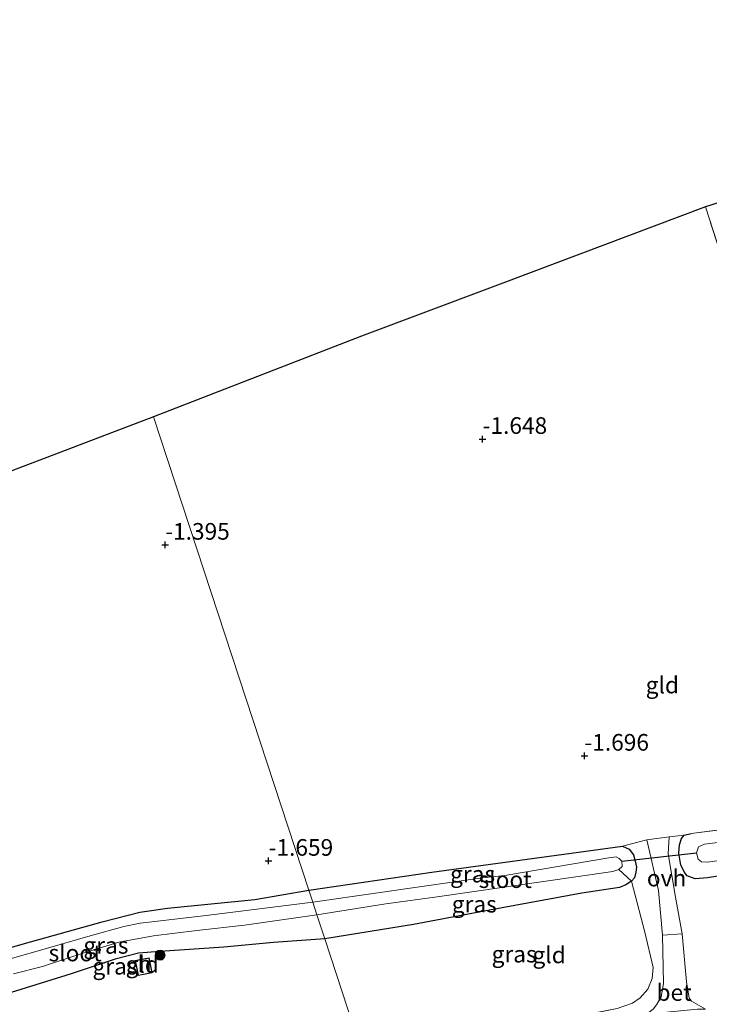
# Model space of a CAD drawing. Units: metres. Extents: x 80000 to 90008, y 424999 to 431253.
# Drawn here: x 82579 to 82682, y 425976 to 426124 of the extents above; entities that cross this region are included whole.
import ezdxf
from ezdxf.enums import TextEntityAlignment as Align

# ---------------------------------------------------------------- set-up
doc = ezdxf.new("R2010")
doc.units = ezdxf.units.M
doc.linetypes.add('IE-TERREINAFSCHEIDING', pattern=[10, 8, -2])
doc.layers.get('0').update_dxf_attribs({"lineweight": 25})
for name, color, linetype, lineweight in [('B-ME-GR-BOOM-S-B1', 93, 'Continuous', 18), ('B-ME-IE-GRASLAND-GV-B6', 93, 'Continuous', 18), ('B-ME-IE-GRONDWERKLIJN-GROND_INGERICHT-GV-B6', 253, 'Continuous', 18), ('B-ME-IE-HULPGEOMETRIE-L-B1', 53, 'Continuous', 18), ('B-ME-IE-TERREINAFSCHEIDING-RASTERHEKWERK-L-B1', 8, 'IE-TERREINAFSCHEIDING', 18), ('B-ME-KG-KADASTRAAL-DAKRAND-L-B1', 13, 'Continuous', 18), ('B-ME-OG-BEBOUWING-GV-B6', 173, 'Continuous', 18), ('B-ME-OG-WATER-GV-B6', 153, 'Continuous', 18), ('B-ME-VH-VERH_SOORT-BETON-OVERIG-GV-B6', 8, 'IE-TERREINAFSCHEIDING-NATUURLIJK-HOUTWAL', 18), ('B-ME-VH-VERH_SOORT-ONVERHARD-GV-B6', 8, 'Continuous', 18)]:
    doc.layers.add(name, color=color, linetype=linetype, lineweight=lineweight)
for name, color, linetype in [('B-ME-GW-HOOGTEPUNT-S-B1', 10, 'Continuous'), ('B-ME-GW-INSTEEKWATERGANG-L-B1', 10, 'Continuous'), ('B-ME-KG-KADASTRAAL-OPNAMEDTMGRENS-L-B1', 10, 'Continuous'), ('B-ME-KW-DUIKER-L-B1', 10, 'Continuous')]:
    doc.layers.add(name, color=color, linetype=linetype)
doc.styles.add('NLCS-ISO', font='NLCS-ISO.TTF')
doc.linetypes.add('IE-TERREINAFSCHEIDING-NATUURLIJK-HOUTWAL', pattern='A,7,-1.5,[67,NLCS.SHX,S=0.75,R=45,X=0,Y=0],-1.5,7,-1.5,[70,NLCS.SHX,S=0.75,R=0,X=0,Y=0],-1.5', length=20)

# ---------------------------------------------------------------- blocks, each defined once
blk = doc.blocks.new('hoogtepunt')
for p, q in [((-0.5, 0), (0.5, 0)), ((0, 0.5), (0, -0.5))]:
    blk.add_line(p, q)
blk = doc.blocks.new('boom')
h = blk.add_hatch(color=256)
edge = h.paths.add_edge_path()
edge.add_arc((0, 0), 0.75, 0, 360)
blk.add_circle((0, 0), 0.75)

msp = doc.modelspace()

# ---------------------------------------------------------------- linework, layer by layer
at = {"layer": 'B-ME-GW-INSTEEKWATERGANG-L-B1'}
for points in [[(82686.065, 426096.748, -1.742), (82690.546, 426082.577, -1.742), (82695.969, 426065.86, -1.742), (82701.971, 426047.375, -1.742), (82707.753, 426031.29, -1.742), (82716.105, 426009.402, -1.766), (82717.713, 426003.077, -1.678), (82717.689, 426001.576, -1.644), (82717.141, 426000.263, -1.658), (82716.255, 425999.664, -1.663), (82712.784, 425999.094, -1.673), (82699.399, 425997.338, -1.507), (82682.232, 425994.549, -1.516), (82680.373, 425994.404, -1.516), (82679.199, 425994.844, -1.516), (82678.845, 425995.295, -1.516), (82678.201, 425996.475, -1.516), (82677.917, 425998.287, -1.516), (82678.031, 425999.51, -1.516), (82678.331, 426000.484, -1.516), (82678.736, 426000.977, -1.516), (82679.771, 426001.213, -1.541)], [(82622.324, 425992.688, -1.742), (82640.821, 425995.412, -1.742), (82669.466, 425999.332, -1.639), (82670.439, 425998.878, -1.639), (82671.131, 425998.023, -1.639), (82671.343, 425997.062, -1.639), (82671.539, 425996.148, -1.639), (82671.474, 425995.405, -1.639), (82671.283, 425994.57, -1.639), (82670.832, 425994.061, -1.639), (82669.977, 425993.524, -1.639), (82669.031, 425993.111, -1.639), (82663.329, 425992.274, -1.639), (82649.491, 425989.7, -1.639), (82638.039, 425987.547, -1.639), (82624.723, 425985.367, -1.639)], [(82624.723, 425985.367, -1.639), (82617.01, 425984.861, -1.666), (82609.541, 425984.146, -1.82), (82599.914, 425983.475, -1.886), (82596.747, 425983.245, -1.914), (82593.225, 425982.321, -1.793), (82586.585, 425980.14, -1.853), (82574.507, 425976.347, -1.787), (82564.54, 425973.537, -1.76), (82563.114, 425973.821, -1.754), (82562.403, 425974.573, -1.76), (82561.662, 425976.125, -1.804), (82560.752, 425978.896, -1.76), (82561.416, 425979.52, -1.776), (82562.583, 425979.845, -1.798), (82579.591, 425984.678, -1.793), (82591.266, 425987.934, -1.699), (82596.929, 425989.388, -1.721), (82601.074, 425989.996, -1.743), (82614.202, 425991.296, -1.754), (82622.324, 425992.688, -1.742)]]:
    msp.add_polyline3d(points, dxfattribs=at)
at = {"layer": 'B-ME-IE-GRASLAND-GV-B6'}
for points in [[(82688.238, 426075.939, -1.908), (82681.931, 426095.46, -2.025), (82682.742, 426095.717, -2.789)], [(82678.736, 426000.977, -1.516), (82679.771, 426001.213, -1.541), (82696.084, 426003.309, -1.541)], [(82703.905, 426002.376, -2.789), (82681.783, 425999.614, -2.789), (82680.883, 425999.216, -2.789), (82680.554, 425998.335, -2.789), (82680.813, 425997.357, -2.789), (82681.321, 425996.943, -2.789), (82682.242, 425996.914, -2.789), (82694.767, 425998.663, -2.789)], [(82668.643, 425974.918, -0.545), (82670.954, 425975.726, -0.559), (82672.135, 425976.525, -0.628), (82673.257, 425977.819, -0.696), (82673.915, 425979.426, -0.75), (82674.048, 425981.066, -0.829), (82672.822, 425986.383, -1.176), (82670.832, 425994.061, -1.639), (82671.283, 425994.57, -1.639), (82671.474, 425995.405, -1.639), (82671.539, 425996.148, -1.639), (82671.343, 425997.062, -1.639), (82671.131, 425998.023, -1.639), (82670.439, 425998.878, -1.639), (82669.466, 425999.332, -1.639), (82673.123, 426000.272, -1.508)], [(82673.123, 426000.272, -1.508), (82674.848, 425992.646, -1.351), (82675.447, 425985.939, -1.063), (82675.61, 425978.678, -0.612), (82675.243, 425976.652, -0.495), (82674.556, 425975.448, -0.446)], [(82681.907, 425974.831, 0.091), (82680.532, 425975.602, -0.113), (82679.822, 425976.039, -0.181), (82679.484, 425976.444, -0.269), (82679.079, 425978.938, -0.47), (82678.421, 425986.14, -0.965), (82677.443, 425991.641, -1.273), (82676.332, 425998.18, -1.493), (82676.485, 426000.703, -1.479), (82678.736, 426000.977, -1.516)], [(82699.399, 425997.338, -1.507), (82682.232, 425994.549, -1.516), (82680.373, 425994.404, -1.516), (82679.199, 425994.844, -1.516), (82678.845, 425995.295, -1.516), (82678.201, 425996.475, -1.516), (82677.917, 425998.287, -1.516), (82678.031, 425999.51, -1.516), (82678.331, 426000.484, -1.516), (82678.736, 426000.977, -1.516)], [(82678.736, 426000.977, -1.516), (82678.331, 426000.484, -1.516), (82678.031, 425999.51, -1.516), (82677.917, 425998.287, -1.516), (82678.201, 425996.475, -1.516), (82678.845, 425995.295, -1.516), (82679.199, 425994.844, -1.516), (82680.373, 425994.404, -1.516), (82682.232, 425994.549, -1.516), (82699.399, 425997.338, -1.507)], [(82669.466, 425999.332, -1.639), (82670.439, 425998.878, -1.639), (82671.131, 425998.023, -1.639), (82671.343, 425997.062, -1.639), (82671.539, 425996.148, -1.639), (82671.474, 425995.405, -1.639), (82671.283, 425994.57, -1.639), (82670.832, 425994.061, -1.639), (82668.891, 425995.837, -3.122), (82669.419, 425996.267, -3.122), (82669.361, 425997.073, -3.122), (82668.977, 425997.462, -3.122), (82668.482, 425997.712, -3.122), (82667.398, 425997.563, -3.122), (82651.779, 425994.921, -3.122), (82648.387, 425994.583, -3.122), (82622.906, 425990.912, -3.122), (82622.324, 425992.688, -1.742), (82640.821, 425995.412, -1.742), (82669.466, 425999.332, -1.639)], [(82623.533, 425988.997, -3.122), (82633.907, 425990.665, -3.122), (82641.606, 425991.693, -3.122), (82668.022, 425995.501, -3.122), (82668.891, 425995.837, -3.122), (82670.832, 425994.061, -1.639), (82669.977, 425993.524, -1.639), (82669.031, 425993.111, -1.639), (82663.329, 425992.274, -1.639), (82649.491, 425989.7, -1.639), (82638.039, 425987.547, -1.639), (82624.723, 425985.367, -1.639), (82623.533, 425988.997, -3.122)], [(82622.324, 425992.688, -1.742), (82622.906, 425990.912, -3.122), (82606.877, 425988.913, -3.122), (82599.581, 425988.023, -3.122), (82596.952, 425987.739, -3.122), (82594.513, 425987.228, -3.122), (82589.46, 425985.857, -3.122), (82581.479, 425983.526, -3.122), (82571.406, 425980.681, -3.122), (82565.308, 425979.142, -3.122), (82564.332, 425978.763, -3.122), (82563.982, 425978.417, -3.122), (82564.259, 425977.684, -3.122), (82564.43, 425977.231, -3.122), (82561.662, 425976.125, -1.804), (82560.752, 425978.896, -1.76), (82561.416, 425979.52, -1.776), (82562.583, 425979.845, -1.798), (82579.591, 425984.678, -1.793), (82591.266, 425987.934, -1.699), (82596.929, 425989.388, -1.721), (82601.074, 425989.996, -1.743), (82614.202, 425991.296, -1.754), (82622.324, 425992.688, -1.742)], [(82623.533, 425988.997, -3.122), (82624.723, 425985.367, -1.639), (82617.01, 425984.861, -1.666), (82609.541, 425984.146, -1.82), (82599.914, 425983.475, -1.886), (82596.747, 425983.245, -1.914), (82593.225, 425982.321, -1.793), (82586.585, 425980.14, -1.853), (82574.507, 425976.347, -1.787)], [(82577.965, 425980.113, -3.122), (82582.286, 425981.242, -3.122), (82588.195, 425983.183, -3.122), (82593.772, 425984.899, -3.122), (82598.962, 425985.85, -3.122), (82605.475, 425986.657, -3.122), (82612.632, 425987.443, -3.122), (82623.533, 425988.997, -3.122)]]:
    msp.add_polyline3d(points, dxfattribs=at)
at = {"layer": 'B-ME-IE-GRONDWERKLIJN-GROND_INGERICHT-GV-B6'}
for points in [[(82678.736, 426000.977, -1.516), (82676.485, 426000.703, -1.479), (82673.123, 426000.272, -1.508), (82669.466, 425999.332, -1.639), (82640.821, 425995.412, -1.742), (82622.324, 425992.688, -1.742), (82607.656, 426037.458, -1.437), (82598.996, 426063.888, -1.284), (82630.234, 426076.023, -1.554), (82651.481, 426083.987, -1.535), (82681.931, 426095.46, -2.025), (82688.238, 426075.939, -1.908), (82697.206, 426050.316, -1.908), (82704.436, 426028.143, -1.908), (82711.341, 426007.842, -1.933), (82711.461, 426007.006, -1.942), (82711.286, 426006.124, -1.947), (82710.476, 426005.292, -1.942), (82709.948, 426005.016, -1.937), (82705.007, 426004.377, -1.742), (82696.084, 426003.309, -1.541), (82679.771, 426001.213, -1.541), (82678.736, 426000.977, -1.516)], [(82563.332, 426050.279, -1.309), (82598.996, 426063.888, -1.284), (82607.656, 426037.458, -1.437), (82622.324, 425992.688, -1.742), (82614.202, 425991.296, -1.754), (82601.074, 425989.996, -1.743), (82596.929, 425989.388, -1.721), (82591.266, 425987.934, -1.699), (82579.591, 425984.678, -1.793), (82562.583, 425979.845, -1.798)], [(82624.723, 425985.367, -1.639), (82638.039, 425987.547, -1.639), (82649.491, 425989.7, -1.639), (82663.329, 425992.274, -1.639), (82669.031, 425993.111, -1.639), (82669.977, 425993.524, -1.639), (82670.832, 425994.061, -1.639), (82672.822, 425986.383, -1.176), (82674.048, 425981.066, -0.829), (82673.915, 425979.426, -0.75), (82673.257, 425977.819, -0.696), (82672.135, 425976.525, -0.628), (82670.954, 425975.726, -0.559), (82668.643, 425974.918, -0.545), (82646.761, 425970.637, -0.687), (82630.735, 425967.014, -0.8), (82624.723, 425985.367, -1.639)], [(82574.507, 425976.347, -1.787), (82586.585, 425980.14, -1.853), (82593.225, 425982.321, -1.793), (82596.747, 425983.245, -1.914), (82599.914, 425983.475, -1.886), (82609.541, 425984.146, -1.82), (82617.01, 425984.861, -1.666), (82624.723, 425985.367, -1.639)], [(82624.723, 425985.367, -1.639), (82630.735, 425967.014, -0.8), (82612.336, 425962.761, -0.626), (82589.705, 425957.588, -0.522), (82575.402, 425954.396, -0.406)], [(82596.223, 425982.115, -1.657), (82596.673, 425979.862, -1.657), (82598.772, 425980.283, -1.657), (82598.317, 425982.525, -1.829), (82597.532, 425982.371, -1.794), (82596.223, 425982.115, -1.657)]]:
    msp.add_polyline3d(points, dxfattribs=at)
at = {"layer": 'B-ME-IE-HULPGEOMETRIE-L-B1'}
msp.add_polyline3d([(82598.996, 426063.888, -1.284), (82607.656, 426037.458, -1.437), (82622.324, 425992.688, -1.742), (82622.906, 425990.912, -3.122), (82623.533, 425988.997, -3.122), (82624.723, 425985.367, -1.639), (82630.735, 425967.014, -0.8), (82631.098, 425965.907, -0.588), (82632.64, 425961.201, -0.524), (82633.03, 425960.011, -0.36), (82633.708, 425957.943, -0.414), (82637.005, 425947.88, 4.204), (82638.046, 425944.703, 4.182), (82639.668, 425939.752, 2.869), (82640.295, 425937.837, 2.19), (82640.586, 425936.525, 1.911), (82643.68, 425927.506, 1.617), (82644.647, 425924.553, 1.325), (82646.025, 425920.35, 0.298), (82647.037, 425917.26, 0.16), (82676.929, 425826.024, 0.16)], dxfattribs=at)
at = {"layer": 'B-ME-IE-TERREINAFSCHEIDING-RASTERHEKWERK-L-B1'}
for points in [[(82679.771, 426001.213, -1.541), (82696.084, 426003.309, -1.541), (82705.007, 426004.377, -1.742), (82709.948, 426005.016, -1.937), (82710.476, 426005.292, -1.942), (82711.286, 426006.124, -1.947), (82711.461, 426007.006, -1.942), (82711.341, 426007.842, -1.933), (82704.436, 426028.143, -1.908), (82697.206, 426050.316, -1.908), (82688.238, 426075.939, -1.908), (82681.931, 426095.46, -2.025)], [(82630.735, 425967.014, -0.8), (82646.761, 425970.637, -0.687), (82668.643, 425974.918, -0.545), (82670.954, 425975.726, -0.559), (82672.135, 425976.525, -0.628), (82673.257, 425977.819, -0.696), (82673.915, 425979.426, -0.75), (82674.048, 425981.066, -0.829), (82672.822, 425986.383, -1.176), (82670.832, 425994.061, -1.639), (82668.891, 425995.837, -3.122)]]:
    msp.add_polyline3d(points, dxfattribs=at)
at = {"layer": 'B-ME-KG-KADASTRAAL-DAKRAND-L-B1'}
msp.add_polyline3d([(82596.712, 425979.92, 0.202), (82596.282, 425982.077, 0.083), (82598.278, 425982.466, -0.065), (82598.713, 425980.322, 0.16), (82596.712, 425979.92, 0.202)], dxfattribs=at)
at = {"layer": 'B-ME-KG-KADASTRAAL-OPNAMEDTMGRENS-L-B1'}
for points in [[(82835.769, 426123.601, -1.716), (82796.695, 426119.361, -1.649), (82760.921, 426115.685, -1.684), (82759.464, 426115.533, -2.881), (82751.505, 426114.706, -2.887), (82743.661, 426112.506, -2.887), (82741.05, 426111.824, -1.712), (82719.529, 426105.993, -0.773), (82714.016, 426104.491, 1.861), (82712.253, 426104.007, 1.925), (82709.612, 426103.224, 1.966), (82707.765, 426102.762, 2.144), (82698.671, 426100.207, 1.842), (82696.113, 426099.505, 1.696), (82690.055, 426097.843, -1.428), (82686.065, 426096.748, -1.742), (82684.473, 426096.312, -2.78), (82682.742, 426095.717, -2.789), (82681.931, 426095.46, -2.025), (82651.481, 426083.987, -1.535), (82630.234, 426076.023, -1.554), (82598.996, 426063.888, -1.284)], [(82598.996, 426063.888, -1.284), (82563.332, 426050.279, -1.309), (82522.448, 426034.677, -1.257), (82485.125, 426020.435, -1.201), (82447.621, 426006.123, -1.293), (82424.678, 425997.368, -1.482), (82401.26, 425982.192, -1.275), (82375.959, 425965.795, -1.533), (82343.316, 425944.641, -1.414), (82325.16, 425932.875, -1.296), (82290.338, 425910.308, -1.475), (82256.602, 425888.445, -1.559)]]:
    msp.add_polyline3d(points, dxfattribs=at)
at = {"layer": 'B-ME-KW-DUIKER-L-B1'}
msp.add_line((82669.361, 425997.073, -3.122), (82680.554, 425998.335, -2.789), dxfattribs=at)
at = {"layer": 'B-ME-OG-BEBOUWING-GV-B6'}
msp.add_polyline3d([(82598.317, 425982.525, -1.829), (82598.772, 425980.283, -1.657), (82596.673, 425979.862, -1.657), (82596.223, 425982.115, -1.657), (82597.532, 425982.371, -1.794), (82598.317, 425982.525, -1.829)], dxfattribs=at)
at = {"layer": 'B-ME-OG-WATER-GV-B6'}
for points in [[(82694.767, 425998.663, -2.789), (82682.242, 425996.914, -2.789), (82681.321, 425996.943, -2.789), (82680.813, 425997.357, -2.789), (82680.554, 425998.335, -2.789), (82680.883, 425999.216, -2.789), (82681.783, 425999.614, -2.789), (82703.905, 426002.376, -2.789)], [(82622.906, 425990.912, -3.122), (82648.387, 425994.583, -3.122), (82651.779, 425994.921, -3.122), (82667.398, 425997.563, -3.122), (82668.482, 425997.712, -3.122), (82668.977, 425997.462, -3.122), (82669.361, 425997.073, -3.122), (82669.419, 425996.267, -3.122), (82668.891, 425995.837, -3.122), (82668.022, 425995.501, -3.122), (82641.606, 425991.693, -3.122), (82633.907, 425990.665, -3.122), (82623.533, 425988.997, -3.122), (82622.906, 425990.912, -3.122)], [(82571.406, 425980.681, -3.122), (82581.479, 425983.526, -3.122), (82589.46, 425985.857, -3.122), (82594.513, 425987.228, -3.122), (82596.952, 425987.739, -3.122), (82599.581, 425988.023, -3.122), (82606.877, 425988.913, -3.122), (82622.906, 425990.912, -3.122)], [(82622.906, 425990.912, -3.122), (82623.533, 425988.997, -3.122), (82612.632, 425987.443, -3.122), (82605.475, 425986.657, -3.122), (82598.962, 425985.85, -3.122), (82593.772, 425984.899, -3.122), (82588.195, 425983.183, -3.122), (82582.286, 425981.242, -3.122), (82577.965, 425980.113, -3.122)]]:
    msp.add_polyline3d(points, dxfattribs=at)
at = {"layer": 'B-ME-VH-VERH_SOORT-BETON-OVERIG-GV-B6'}
msp.add_polyline3d([(82673.047, 425974.078, -0.358), (82674.041, 425974.816, -0.367), (82674.556, 425975.448, -0.446), (82675.243, 425976.652, -0.495), (82675.61, 425978.678, -0.612), (82675.447, 425985.939, -1.063), (82678.421, 425986.14, -0.965), (82679.079, 425978.938, -0.47), (82679.484, 425976.444, -0.269), (82679.822, 425976.039, -0.181), (82680.532, 425975.602, -0.113), (82681.907, 425974.831, 0.091), (82680.739, 425974.79, 0.004), (82673.047, 425974.078, -0.358)], dxfattribs=at)
at = {"layer": 'B-ME-VH-VERH_SOORT-ONVERHARD-GV-B6'}
msp.add_polyline3d([(82676.485, 426000.703, -1.479), (82676.332, 425998.18, -1.493), (82677.443, 425991.641, -1.273), (82678.421, 425986.14, -0.965), (82675.447, 425985.939, -1.063), (82674.848, 425992.646, -1.351), (82673.123, 426000.272, -1.508), (82676.485, 426000.703, -1.479)], dxfattribs=at)

# ---------------------------------------------------------------- block references
at = {"layer": 'B-ME-GR-BOOM-S-B1', "rotation": 90}
msp.add_blockref('boom', (82599.967, 425982.939, -1.981), dxfattribs=at)
at = {"layer": 'B-ME-GW-HOOGTEPUNT-S-B1', "rotation": 90}
for p in [(82648.435, 426060.539, -1.648), (82648.435, 426060.539, -1.648), (82600.737, 426044.63, -1.395), (82600.737, 426044.63, -1.395), (82663.731, 426012.906, -1.696), (82663.731, 426012.906, -1.696), (82616.278, 425997.105, -1.659), (82616.278, 425997.105, -1.659)]:
    msp.add_blockref('hoogtepunt', p, dxfattribs=at)

# ---------------------------------------------------------------- texts
at = {"layer": 'B-ME-GW-HOOGTEPUNT-S-B1', "ltscale": 0.2, "style": 'NLCS-ISO'}
for s, p in [('-1.648', (82648.435, 426060.539, -1.648)), ('-1.648', (82648.435, 426060.539, -1.648)), ('-1.395', (82600.737, 426044.63, -1.395)), ('-1.395', (82600.737, 426044.63, -1.395)), ('-1.696', (82663.731, 426012.906, -1.696)), ('-1.696', (82663.731, 426012.906, -1.696)), ('-1.659', (82616.278, 425997.105, -1.659)), ('-1.659', (82616.278, 425997.105, -1.659))]:
    msp.add_text(s, height=2.5, dxfattribs=at).set_placement(p, align=Align.BOTTOM_LEFT)
at = {"layer": 'B-ME-IE-GRASLAND-GV-B6', "ltscale": 0.2, "style": 'NLCS-ISO'}
for p in [(82646.931, 425995.122), (82647.182, 425990.602), (82591.829, 425984.407), (82653.172, 425983.09), (82593.192, 425981.267)]:
    msp.add_text('gras', height=2.5, dxfattribs=at).set_placement(p, align=Align.MIDDLE_CENTER)
at = {"layer": 'B-ME-IE-GRONDWERKLIJN-GROND_INGERICHT-GV-B6', "ltscale": 0.2, "style": 'NLCS-ISO'}
for p in [(82675.445, 426023.555), (82658.436, 425982.969), (82597.29, 425981.545)]:
    msp.add_text('gld', height=2.5, dxfattribs=at).set_placement(p, align=Align.MIDDLE_CENTER)
at = {"layer": 'B-ME-OG-BEBOUWING-GV-B6', "ltscale": 0.2, "style": 'NLCS-ISO'}
msp.add_text('h', height=2.5, dxfattribs=at).set_placement((82597.639, 425981.613), align=Align.MIDDLE_CENTER)
at = {"layer": 'B-ME-OG-WATER-GV-B6', "ltscale": 0.2, "style": 'NLCS-ISO'}
for p in [(82651.827, 425994.293), (82587.205, 425983.259)]:
    msp.add_text('sloot', height=2.5, dxfattribs=at).set_placement(p, align=Align.MIDDLE_CENTER)
at = {"layer": 'B-ME-VH-VERH_SOORT-BETON-OVERIG-GV-B6', "ltscale": 0.2, "style": 'NLCS-ISO'}
msp.add_text('bet', height=2.5, dxfattribs=at).set_placement((82677.212, 425977.32), align=Align.MIDDLE_CENTER)
at = {"layer": 'B-ME-VH-VERH_SOORT-ONVERHARD-GV-B6', "ltscale": 0.2, "style": 'NLCS-ISO'}
msp.add_text('ovh', height=2.5, dxfattribs=at).set_placement((82676.073, 425994.528), align=Align.MIDDLE_CENTER)

doc.saveas('drawing.dxf')
